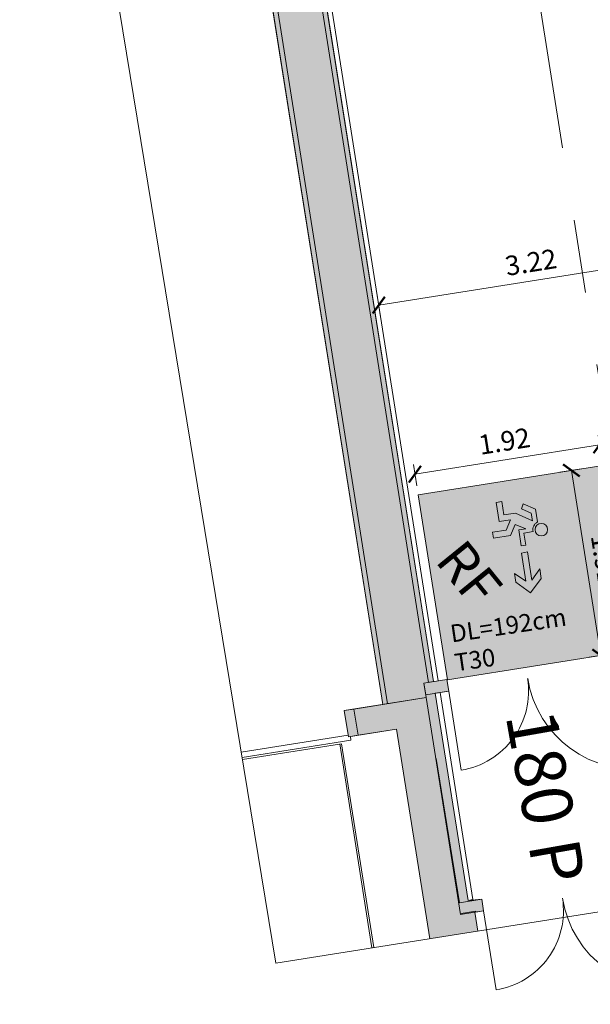
# Model space of a CAD drawing. Units: metres. Extents: x 6277 to 6591, y 343598 to 343941.
# Drawn here: x 6296 to 6302, y 343901 to 343911 of the extents above; entities that cross this region are included whole.
import ezdxf

# ---------------------------------------------------------------- set-up
doc = ezdxf.new("R2010")
doc.units = ezdxf.units.M
doc.header["$LTSCALE"] = 3
doc.header["$PDMODE"] = 35
doc.header["$PDSIZE"] = 0.3
for name, pattern in [('AUSGEZOGEN', [0]), ('DASHED', [0.75, 0.5, -0.25]), ('MITTE', [2, 1.25, -0.25, 0.25, -0.25])]:
    doc.linetypes.add(name, pattern=pattern)
doc.layers.get('0').update_dxf_attribs({"linetype": 'CONTINUOUS', "lineweight": 30})
doc.layers.get('Defpoints').update_dxf_attribs({"linetype": 'CONTINUOUS'})
for name, color, linetype, lineweight in [('A_00_Block', 214, 'CONTINUOUS', 0), ('A_00_UNBESTIMMT', 7, 'CONTINUOUS', 9), ('A_01_Bebauung_Bestand', 7, 'CONTINUOUS', 20), ('A_03_DS_Deckensprung', 7, 'MITTE', 0), ('A_03_FETÜ_SN', 131, 'CONTINUOUS', 13), ('A_03_Fördertechnik_SN', 7, 'CONTINUOUS', 13), ('A_04_Möblierung_Lose', 7, 'CONTINUOUS', 5), ('A_06_DIM_Kotenschnur', 7, 'CONTINUOUS', 5), ('A_06_Rauminfo_Allgemein', 7, 'CONTINUOUS', 0), ('B_04_Symbol_Fluchtwegsmännchen', 7, 'CONTINUOUS', 13)]:
    doc.layers.add(name, color=color, linetype=linetype, lineweight=lineweight)
doc.layers.add('A_00_Hilfskonstruktion', color=30, linetype='CONTINUOUS', lineweight=0, plot=False)
doc.layers.add('A_06_Solid_Bestand', color=7, linetype='CONTINUOUS', lineweight=0, true_color=0x595959)
doc.layers.add('B_S+V_Anzahl Rollstuhlfahrer', color=184, linetype='CONTINUOUS')
doc.layers.add('B_S+V_Fluchtweg_Anzahl zugewiesener Personen', color=6, linetype='CONTINUOUS')
doc.layers.add('B_S+V_Schraff_SV', color=7, linetype='CONTINUOUS', lineweight=13, true_color=0xa5e59f, transparency=0.4)
doc.styles.add('Arial bold', font='arialbd.ttf')
doc.styles.get("Standard").update_dxf_attribs({"font": 'simplex.shx'})
doc.dimstyles.get("Standard").update_dxf_attribs({"dimtxt": 0.2, "dimasz": 0.15, "dimexe": 0.1, "dimexo": 0.0225, "dimgap": 0.09, "dimtad": 1, "dimzin": 0, "dimdsep": 46, "dimtxsty": 'Standard', "dimblk": 'ARCHTICK', "dimcen": 0.09, "dimclrd": 256, "dimclre": 256, "dimadec": 0, "dimazin": 0, "dimtfac": 1, "dimtofl": 0, "dimtmove": 0, "dimatfit": 3, "dimldrblk": 'ARCHTICK', "dimfxl": 0.12, "dimfxlon": 1, "dimtolj": 1, "dimtzin": 0, "dimlwd": 5, "dimlwe": 5, "dimarcsym": 0})

# ---------------------------------------------------------------- blocks, each defined once
blk = doc.blocks.new('TUER')
at = {"layer": 'A_03_FETÜ_SN'}
blk.add_line((-1, 0), (0, 0), dxfattribs=at)
blk.add_arc((0, 0), 1, 90, 180, dxfattribs=at)
blk = doc.blocks.new('_ArchTick')
at = {"color": 0, "linetype": 'ByBlock', "const_width": 0.15}
blk.add_lwpolyline([(-0.5, -0.5), (0.5, 0.5)], dxfattribs=at)
blk = doc.blocks.new('*D81')
at = {"layer": 'A_06_DIM_Kotenschnur', "lineweight": 5, "transparency": 16777216}
for p, q in [((-4.996, -19.531), (-5.955, -21.193)), ((-4.892, -19.591), (-5.082, -19.481)), ((-5.852, -21.253), (-6.042, -21.143))]:
    blk.add_line(p, q, dxfattribs=at)
at = {"layer": 'Defpoints', "color": 0, "transparency": 16777216}
for p in [(-4.811, -19.637), (-5.955, -21.193), (-5.771, -21.3)]:
    blk.add_point(p, dxfattribs=at)
at = {"layer": 'A_06_DIM_Kotenschnur', "lineweight": 5, "transparency": 16777216, "xscale": 0.15, "yscale": 0.15, "zscale": 0.15}
for p, rotation in [((-4.996, -19.531), 60.00526163478605), ((-5.955, -21.193), 240.005261634786)]:
    blk.add_blockref('_ArchTick', p, dxfattribs=dict(at, rotation=rotation))
at = {"layer": 'A_06_DIM_Kotenschnur', "color": 0, "transparency": 16777216, "insert": (-5.64, -20.267), "char_height": 0.2, "attachment_point": 5, "rotation": 60.0053}
blk.add_mtext('\\A1;1.92', dxfattribs=at)
blk = doc.blocks.new('*D85')
at = {"layer": 'A_06_DIM_Kotenschnur', "lineweight": 5, "transparency": 16777216}
for p, q in [((-5.035, -20.025), (-4.925, -19.834)), ((-4.975, -19.921), (-3.312, -20.881)), ((-3.372, -20.985), (-3.262, -20.794))]:
    blk.add_line(p, q, dxfattribs=at)
at = {"layer": 'Defpoints', "color": 0, "transparency": 16777216}
for p in [(-5.079, -20.101), (-3.312, -20.881), (-3.416, -21.06)]:
    blk.add_point(p, dxfattribs=at)
at = {"layer": 'A_06_DIM_Kotenschnur', "lineweight": 5, "transparency": 16777216, "xscale": 0.15, "yscale": 0.15, "zscale": 0.15}
for p, rotation in [((-4.975, -19.921), 150.0052616057397), ((-3.312, -20.881), 330.0052616057397)]:
    blk.add_blockref('_ArchTick', p, dxfattribs=dict(at, rotation=rotation))
at = {"layer": 'A_06_DIM_Kotenschnur', "color": 0, "transparency": 16777216, "insert": (-4.048, -20.236), "char_height": 0.2, "attachment_point": 5, "rotation": 330.0053}
blk.add_mtext('\\A1;1.92', dxfattribs=at)
blk = doc.blocks.new('B_04_Symbol_Fluchtwegsmännchen1')
at = {"layer": 'B_04_Symbol_Fluchtwegsmännchen', "lineweight": 0, "ltscale": 10, "true_color": 0xff0000}
h = blk.add_hatch(color=1, dxfattribs=at)
h.dxf.hatch_style = 1
h.paths.add_polyline_path([(0.141, 0.026), (0.141, -0.113), (0.461, -0.113), (0.461, -0.024), (0.225, -0.024), (0.217, 0.161, -0.333927), (0.042, 0.278), (-0.213, 0.278), (-0.354, 0.048), (-0.264, 0.001), (-0.15, 0.179), (0.007, 0.179), (-0.196, -0.133), (-0.196, -0.365), (-0.466, -0.365), (-0.466, -0.479), (-0.079, -0.479), (-0.079, -0.25), (0.108, -0.362), (0.108, -0.637), (0.227, -0.637), (0.227, -0.296), (0.029, -0.168)])
h.paths.add_polyline_path([(0.08, 0.329, 1), (0.329, 0.329, 1)])
h.paths.add_polyline_path([(1.414, -0.069), (1.164, 0.183), (0.973, 0.183), (1.17, -0.006), (0.602, -0.006), (0.608, -0.13), (1.171, -0.13), (0.986, -0.328), (1.163, -0.328)])
at = {"layer": 'B_04_Symbol_Fluchtwegsmännchen', "lineweight": 0, "ltscale": 10}
for p, q in [((-0.354, 0.048), (-0.213, 0.278)), ((-0.213, 0.278), (0.042, 0.278)), ((-0.264, 0.001), (-0.354, 0.048)), ((-0.15, 0.179), (-0.264, 0.001)), ((-0.196, -0.133), (0.007, 0.179)), ((0.007, 0.179), (-0.15, 0.179)), ((0.029, -0.168), (0.141, 0.026)), ((0.141, 0.026), (0.141, -0.113)), ((0.225, -0.024), (0.217, 0.161)), ((-0.196, -0.365), (-0.196, -0.133)), ((0.227, -0.296), (0.029, -0.168)), ((0.141, -0.113), (0.461, -0.113)), ((0.461, -0.024), (0.225, -0.024)), ((0.461, -0.113), (0.461, -0.024)), ((-0.466, -0.365), (-0.466, -0.479)), ((-0.466, -0.365), (-0.196, -0.365)), ((-0.079, -0.479), (-0.079, -0.25)), ((-0.079, -0.25), (0.108, -0.362)), ((0.108, -0.362), (0.108, -0.637)), ((0.227, -0.637), (0.227, -0.296)), ((-0.466, -0.479), (-0.079, -0.479)), ((0.108, -0.637), (0.227, -0.637))]:
    blk.add_line(p, q, dxfattribs=at)
blk.add_lwpolyline([(0.602, -0.006), (0.608, -0.13), (1.171, -0.13), (0.986, -0.328), (1.163, -0.328), (1.414, -0.069), (1.164, 0.183), (0.973, 0.183), (1.17, -0.006), (0.602, -0.006)], dxfattribs=at)
blk.add_circle((0.205, 0.329), 0.125, dxfattribs=at)
blk.add_arc((0.207, 0.336), 0.175, 199.2206, 273.0829, dxfattribs=at)
blk = doc.blocks.new('*D519')
at = {"layer": 'A_06_DIM_Kotenschnur', "lineweight": 5, "transparency": 16777216}
for p, q in [((-5.821, -17.662), (-6.011, -17.552)), ((-5.925, -17.602), (-7.535, -20.39)), ((-7.431, -20.45), (-7.621, -20.34))]:
    blk.add_line(p, q, dxfattribs=at)
at = {"layer": 'Defpoints', "color": 0, "transparency": 16777216}
for p in [(-5.124, -18.064), (-7.535, -20.39), (-6.734, -20.853)]:
    blk.add_point(p, dxfattribs=at)
at = {"layer": 'A_06_DIM_Kotenschnur', "lineweight": 5, "transparency": 16777216, "xscale": 0.15, "yscale": 0.15, "zscale": 0.15}
for p, rotation in [((-5.925, -17.602), 59.99473835586819), ((-7.535, -20.39), 239.9947383558682)]:
    blk.add_blockref('_ArchTick', p, dxfattribs=dict(at, rotation=rotation))
at = {"layer": 'A_06_DIM_Kotenschnur', "color": 0, "transparency": 16777216, "insert": (-6.894, -18.901), "char_height": 0.2, "attachment_point": 5, "rotation": 59.9947}
blk.add_mtext('\\A1;3.22', dxfattribs=at)
blk = doc.blocks.new('K2_Grundriss')
at = {"layer": 'A_06_Solid_Bestand', "ltscale": 10}
h = blk.add_hatch(color=256, dxfattribs=at)
h.paths.add_polyline_path([(-15.597, -18.254), (-15.38, -18.378), (-14.952, -17.637), (-15.212, -17.487), (-15.237, -17.53), (-15.194, -17.555)])
h.paths.add_polyline_path([(-13.816, -19.269), (-13.556, -19.418), (-12.771, -18.059), (-4.328, -22.935), (-4.103, -22.545), (-4.233, -22.47), (-4.183, -22.384), (-12.438, -17.617), (-13.957, -14.984), (-13.914, -14.959), (-14.034, -14.752), (-14.138, -14.812), (-14.093, -14.889), (-14.249, -14.979), (-14.007, -15.4), (-13.978, -15.45), (-14.719, -16.733), (-14.762, -16.708), (-14.787, -16.751), (-14.527, -16.901), (-13.834, -15.7), (-12.794, -17.499)])
blk.add_hatch(color=256, dxfattribs=at).paths.add_polyline_path([(-2.16, -24.072), (-1.91, -23.639), (-2.079, -23.541), (-2.034, -23.463), (-2.138, -23.403), (-2.217, -23.519), (-4.079, -22.444), (-4.009, -22.323), (-4.113, -22.263), (-4.233, -22.47), (-4.129, -22.53), (-4.103, -22.545), (-4.528, -23.282), (-4.294, -23.417), (-4.044, -22.984)])
at = {"layer": 'B_S+V_Schraff_SV'}
h = blk.add_hatch(color=256, dxfattribs=at)
h.dxf.hatch_style = 1
h.paths.add_polyline_path([(-4.108, -22.26), (-3.148, -20.597), (-4.811, -19.637), (-5.771, -21.3)])
at = {"layer": 'A_00_UNBESTIMMT'}
for p, q in [((-4.158, -22.341), (-12.401, -17.58)), ((-2.192, -23.476), (-4.054, -22.401))]:
    blk.add_line(p, q, dxfattribs=at)
at = {"layer": 'A_01_Bebauung_Bestand'}
for p, q in [((-4.208, -22.427), (-12.474, -17.653)), ((-4.183, -22.384), (-12.438, -17.617)), ((-4.303, -22.892), (-12.789, -17.991)), ((-4.328, -22.935), (-12.771, -18.059)), ((-4.113, -22.263), (-4.233, -22.47)), ((-4.009, -22.323), (-4.113, -22.263)), ((-4.009, -22.323), (-4.129, -22.53)), ((-4.129, -22.53), (-4.233, -22.47)), ((-2.217, -23.519), (-4.079, -22.444)), ((-4.103, -22.545), (-4.478, -23.195)), ((-2.154, -23.671), (-4.103, -22.545)), ((-2.138, -23.403), (-2.253, -23.602)), ((-2.034, -23.463), (-2.138, -23.403)), ((-2.192, -23.476), (-2.217, -23.519)), ((-2.034, -23.463), (-2.074, -23.532)), ((-2.083, -23.527), (-2.158, -23.657)), ((-2.079, -23.541), (-2.154, -23.671)), ((-2.074, -23.532), (-2.083, -23.527)), ((-1.91, -23.639), (-2.079, -23.541))]:
    blk.add_line(p, q, dxfattribs=at)
at = {"layer": 'A_01_Bebauung_Bestand', "linetype": 'DASHED'}
blk.add_line((-2.253, -23.602), (-4.129, -22.53), dxfattribs=at)
at = {"layer": 'A_01_Bebauung_Bestand', "ltscale": 10}
for p, q in [((-4.044, -22.984), (-4.244, -23.33)), ((-2.16, -24.072), (-4.044, -22.984)), ((-4.478, -23.195), (-4.528, -23.282)), ((-4.244, -23.33), (-4.478, -23.195)), ((-4.294, -23.417), (-4.528, -23.282)), ((-4.244, -23.33), (-4.294, -23.417))]:
    blk.add_line(p, q, dxfattribs=at)
at = {"layer": 'A_01_Bebauung_Bestand'}
for points in [[(-13.816, -19.269), (-12.794, -17.499), (-13.834, -15.7), (-14.527, -16.901), (-14.787, -16.751), (-14.762, -16.708), (-14.719, -16.733), (-13.978, -15.45), (-14.007, -15.4), (-14.249, -14.979), (-14.093, -14.889), (-14.138, -14.812), (-14.034, -14.752), (-13.914, -14.959), (-13.957, -14.984), (-12.438, -17.617), (-4.183, -22.384)], [(-4.183, -22.384), (-4.233, -22.47), (-4.103, -22.545), (-4.328, -22.935), (-12.771, -18.059), (-13.556, -19.418)], [(-1.91, -23.639), (-2.079, -23.541), (-2.034, -23.463), (-2.138, -23.403), (-2.217, -23.519), (-4.079, -22.444), (-4.009, -22.323), (-4.113, -22.263), (-4.233, -22.47), (-4.129, -22.53), (-4.103, -22.545), (-4.528, -23.282), (-4.294, -23.417), (-4.044, -22.984), (-2.16, -24.072)]]:
    blk.add_lwpolyline(points, dxfattribs=at)
at = {"layer": 'A_03_DS_Deckensprung'}
blk.add_lwpolyline([(-15.079, -8.704), (-10.848, -16.035), (-3.1, -20.509)], dxfattribs=at)
at = {"layer": 'A_03_Fördertechnik_SN', "ltscale": 10}
for p, q in [((-4.307, -23.409), (-4.863, -24.371)), ((-4.249, -23.419), (-4.284, -23.399)), ((-4.249, -23.419), (-4.815, -24.399)), ((-4.282, -23.516), (-4.798, -24.409)), ((-2.46, -24.591), (-4.292, -23.533)), ((-2.45, -24.574), (-4.282, -23.516))]:
    blk.add_line(p, q, dxfattribs=at)
at = {"layer": 'B_S+V_Schraff_SV', "flags": 128}
blk.add_lwpolyline([(-3.148, -20.597), (-4.811, -19.637), (-5.771, -21.3), (-4.108, -22.26), (-3.148, -20.597)], close=True, dxfattribs=at)
at = {"layer": 'A_03_FETÜ_SN', "ltscale": 10}
for p, xscale, yscale, zscale, rotation in [((-3.049, -20.66), 1.099999999999989, 1.099999999999989, 1.099999999999989, 149.9947383567974), ((-4.009, -22.323), -0.8199999999999013, 0.8199999999999013, 0.8199999999998997, 329.9947383567975), ((-1.074, -21.8), 1.099999999999989, 1.099999999999989, 1.099999999999989, 149.9947383567974), ((-2.034, -23.463), -0.8199999999999013, 0.8199999999999013, 0.8199999999998997, 329.9947383567975)]:
    blk.add_blockref('TUER', p, dxfattribs=dict(at, xscale=xscale, yscale=yscale, zscale=zscale, rotation=rotation))
at = {"layer": 'B_04_Symbol_Fluchtwegsmännchen', "xscale": 0.5155234820566387, "yscale": 0.5155234820566387, "zscale": 0.5155234820566387, "rotation": 329.5826791310454}
blk.add_blockref('B_04_Symbol_Fluchtwegsmännchen1', (-4.874, -20.636), dxfattribs=at)
at = {"layer": 'A_06_Rauminfo_Allgemein', "color": 7}
for s, p in [('DL=192cm', (-4.377, -21.986)), ('T30', (-4.119, -22.139))]:
    blk.add_text(s, height=0.18, rotation=59.3841, dxfattribs=at).set_placement(p)
at = {"layer": 'B_S+V_Anzahl Rollstuhlfahrer', "color": 5, "lineweight": 5, "ltscale": 10, "true_color": 0x1a1aff, "style": 'Arial bold'}
blk.add_text('RF', height=0.4, rotation=0.0033, dxfattribs=at).set_placement((-5.14, -21.6))
at = {"layer": 'B_S+V_Fluchtweg_Anzahl zugewiesener Personen', "color": 80, "lineweight": 5, "ltscale": 10, "true_color": 0x33ff33, "style": 'Arial bold'}
blk.add_text('180 P', height=0.52, rotation=331.0227, dxfattribs=at).set_placement((-3.449, -22.027))
at = {"layer": 'A_06_DIM_Kotenschnur'}
for p1, p2, distance, picture, middle in [((-4.811, -19.637), (-5.771, -21.3), -0.213, '*D81', (-5.64, -20.267)), ((-5.079, -20.101), (-3.416, -21.06), 0.207, '*D85', (-4.048, -20.236))]:
    dim = blk.add_aligned_dim(p1=p1, p2=p2, distance=distance, dimstyle='Standard', dxfattribs=at)
    dim.commit()
    dim.dimension.update_dxf_attribs({"geometry": picture, "text_midpoint": middle})
blk = doc.blocks.new('K2_Reihenb')
at = {"layer": 'A_00_Hilfskonstruktion', "flags": 128}
blk.add_lwpolyline([(6.618, -8.85), (-4.357, 10.156), (-4.357, 10.156), (-23.557, 10.156), (-23.557, -6.147), (-17.04, -17.432), (-2.959, -25.456), (6.124, -9.721), (6.618, -8.85)], dxfattribs=at)
at = {"layer": 'A_06_DIM_Kotenschnur'}
dim = blk.add_aligned_dim(p1=(-5.124, -18.064), p2=(-6.734, -20.853), distance=-0.924, dimstyle='Standard', dxfattribs=at)
dim.commit()
dim.dimension.update_dxf_attribs({"geometry": '*D519', "text_midpoint": (-6.894, -18.901)})

msp = doc.modelspace()

# ---------------------------------------------------------------- block references
at = {"layer": 'A_00_Block', "linetype": 'AUSGEZOGEN', "rotation": 309.0093813622794}
msp.add_blockref('K2_Grundriss', (6320.258, 343915.398), dxfattribs=at)
at = {"layer": 'A_04_Möblierung_Lose', "color": 85, "linetype": 'AUSGEZOGEN', "true_color": 0x58ba48, "rotation": 309.0093813622794}
msp.add_blockref('K2_Reihenb', (6320.258, 343915.398), dxfattribs=at)

doc.saveas('drawing.dxf')
